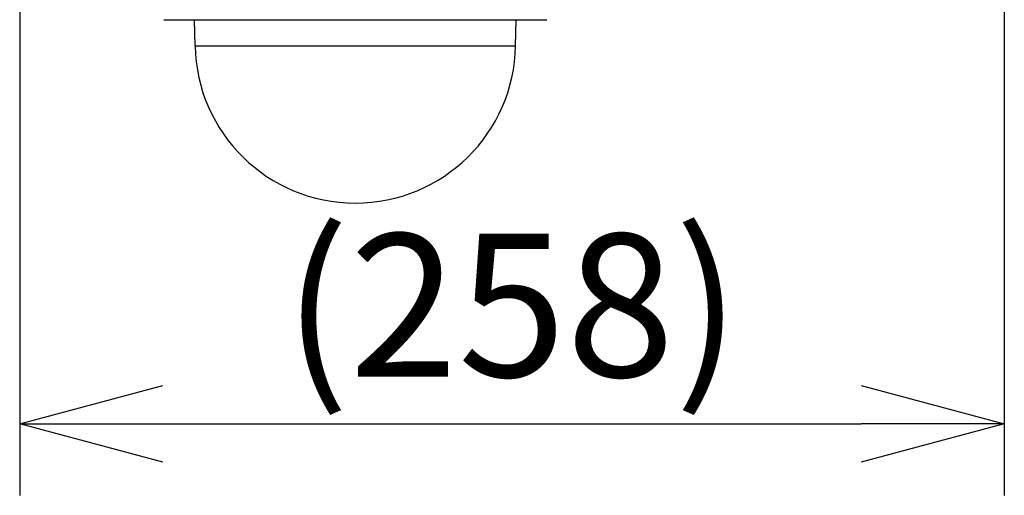
# Model space of a CAD drawing. Units: millimetres. Extents: x 1480 to 1616, y 25 to 143.
# Drawn here: x 1549 to 1566, y 91 to 100 of the extents above; entities that cross this region are included whole.
import ezdxf

# ---------------------------------------------------------------- set-up
doc = ezdxf.new("R2010")
doc.units = ezdxf.units.MM
doc.layers.add('GAIKEI', color=7, linetype='Continuous')
doc.layers.add('SUNPO', color=3, linetype='Continuous')
doc.styles.get("Standard").update_dxf_attribs({"font": 'monotxt.shx', "bigfont": 'bigfont.shx'})
doc.dimstyles.get("Standard").update_dxf_attribs({"dimscale": 0, "dimtxt": 2.5, "dimasz": 2.5, "dimexe": 1.25, "dimexo": 2, "dimtad": 1, "dimdec": 8, "dimtxsty": 'Standard', "dimblk": 'OPEN30', "dimcen": 2.5, "dimadec": 8, "dimazin": 2, "dimtfac": 1, "dimtdec": 8, "dimtmove": 0, "dimatfit": 3, "dimldrblk": 'OPEN30', "dimfxl": 1, "dimfrac": 2, "dimarcsym": 0})

# ---------------------------------------------------------------- blocks, each defined once
blk = doc.blocks.new('_Open30')
at = {"color": 0, "linetype": 'ByBlock', "lineweight": -2}
for p, q in [((-1, 0.2679), (0, 0)), ((0, 0), (-1, -0.2679)), ((0, 0), (-1, 0))]:
    blk.add_line(p, q, dxfattribs=at)
blk = doc.blocks.new('*D2')
at = {"layer": 'Defpoints', "color": 0}
for p in [(1565.867, 127.783), (1548.667, 103.579), (1565.867, 92.671)]:
    blk.add_point(p, dxfattribs=at)
at = {"layer": 'SUNPO', "color": 0, "lineweight": -2}
for p, q in [((1565.867, 125.783), (1565.867, 91.421)), ((1548.667, 101.579), (1548.667, 91.421)), ((1551.167, 92.671), (1563.367, 92.671))]:
    blk.add_line(p, q, dxfattribs=at)
at = {"layer": 'SUNPO', "color": 0, "lineweight": -2, "xscale": 2.5, "yscale": 2.5, "zscale": 2.5, "rotation": 180}
blk.add_blockref('_Open30', (1548.667, 92.671), dxfattribs=at)
at = {"layer": 'SUNPO', "color": 0, "lineweight": -2, "xscale": 2.5, "yscale": 2.5, "zscale": 2.5}
blk.add_blockref('_Open30', (1565.867, 92.671), dxfattribs=at)
at = {"layer": 'SUNPO', "color": 0, "insert": (1557.267, 94.421), "char_height": 2.5, "attachment_point": 5}
blk.add_mtext('(258)', dxfattribs=at)

msp = doc.modelspace()

# ---------------------------------------------------------------- linework, layer by layer
at = {"layer": 'GAIKEI', "color": 7}
for p, q in [((1551.20097329, 99.73638091), (1557.8595168, 99.73638091)), ((1551.7309572, 99.28317551), (1551.72304787, 99.73638091)), ((1557.32953689, 99.28317551), (1557.33744636, 99.73638091))]:
    msp.add_line(p, q, dxfattribs=at)
at = {"layer": 'GAIKEI', "color": 1}
msp.add_line((1551.7309572, 99.28317551), (1557.32953689, 99.28317551), dxfattribs=at)
at = {"layer": 'GAIKEI', "color": 7}
for centre, radius, start, end in [((1551.20097742, 99.76971088), 0.03332997, 242.198279, 269.98937), ((1557.85950867, 99.76973928), 0.03335814, 270.013685, 297.791525), ((1554.53024711, 99.33203937), 2.79971647, 181.000003, 358.99999916)]:
    msp.add_arc(centre, radius, start, end, dxfattribs=at)

# ---------------------------------------------------------------- dimensions: what is measured, and where the dimension line sits
at = {"layer": 'SUNPO'}
dim = msp.add_linear_dim(base=(1565.86684702, 92.67148592), p1=(1548.66650995, 103.57853457), p2=(1565.86684702, 127.78325654), text='(258)', dimstyle='Standard', override={"dimscale": 1, "dimgap": 0.5}, dxfattribs=at)
dim.commit()
dim.dimension.update_dxf_attribs({"geometry": '*D2', "text_midpoint": (1557.26667805, 92.67148592), "dimtype": 128})

doc.saveas('drawing.dxf')
